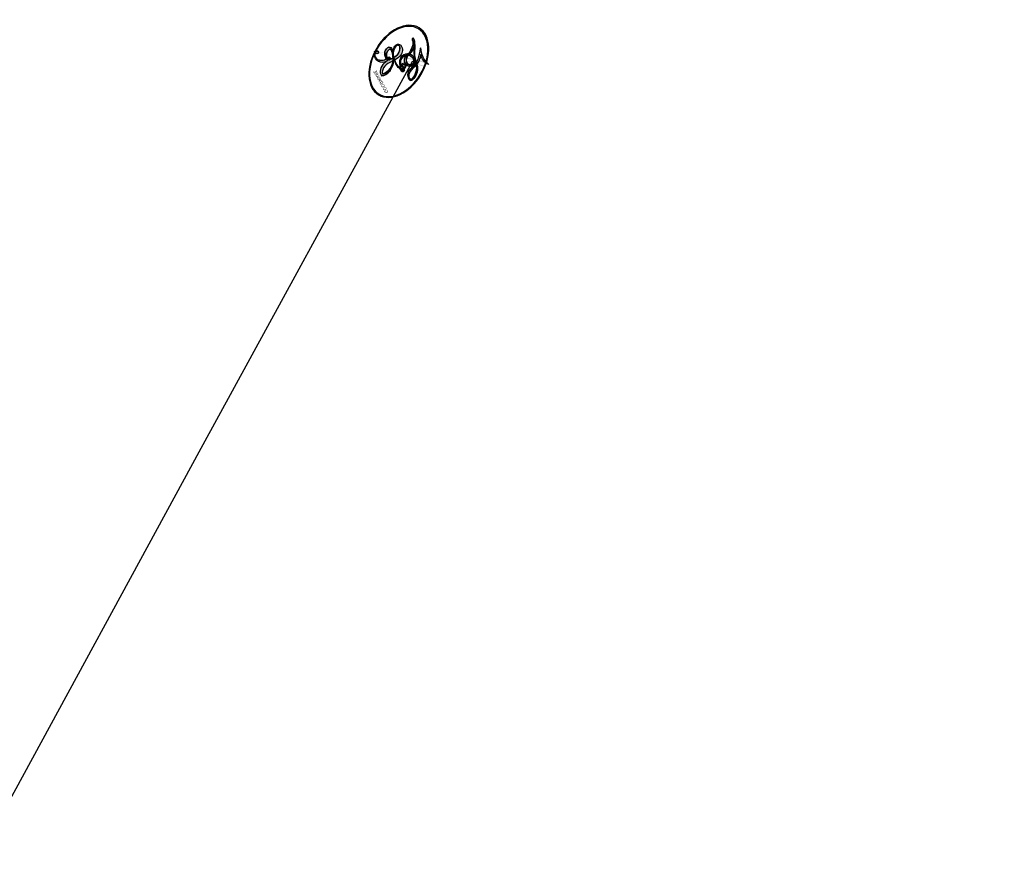
# Model space of a CAD drawing. Units: millimetres. Extents: x 3055 to 5155, y 2718 to 4203.
# Drawn here: x 3995 to 3995, y 3384 to 3384 of the extents above; entities that cross this region are included whole.
import ezdxf

# ---------------------------------------------------------------- set-up
doc = ezdxf.new("R2010")
doc.units = ezdxf.units.MM
doc.linetypes.add('HIDDEN', pattern=[9.525, 6.35, -3.175])
doc.layers.add('A-04.尺寸標註', color=4, linetype='Continuous')
doc.layers.add('H-08.木作(細線)', color=8, linetype='Continuous')
doc.layers.add('logo', color=240, linetype='Continuous', plot=False)
doc.styles.get("Standard").update_dxf_attribs({"font": 'arial.ttf'})
doc.styles.add('新細明體', font='txt')
doc.dimstyles.new('5', dxfattribs={"dimtxt": 12.5, "dimasz": 3.75, "dimexe": 2.5, "dimexo": 2.5, "dimgap": 1.5, "dimtad": 2, "dimdec": 0, "dimtxsty": '新細明體', "dimblk": 'ARCHTICK', "dimcen": 5, "dimclrd": 8, "dimclre": 8, "dimclrt": 4, "dimadec": 0, "dimazin": 0, "dimtfac": 1, "dimtdec": 0, "dimtix": 1, "dimtmove": 2, "dimatfit": 3, "dimldrblk": 'OPEN90', "dimfxl": 1.25, "dimlwd": 9, "dimlwe": 9, "dimarcsym": 0})

# ---------------------------------------------------------------- blocks, each defined once
blk = doc.blocks.new('logo')
at = {"layer": 'logo'}
h = blk.add_hatch(color=256, dxfattribs=at)
edge = h.paths.add_edge_path()
edge.add_ellipse((0.18, 0.605), major_axis=(0.323, 0.566), ratio=0.659111, start_angle=263.8576, end_angle=429.825)
edge.add_arc((0.018, 1.392), 0.399, 258.9967, 261.058)
edge.add_ellipse((0.179, 0.602), major_axis=(0.314, 0.551), ratio=0.659838, start_angle=263.243, end_angle=428.5195, ccw=False)
edge.add_arc((0.507, 0.375), 0.0433, 263.9962, 282.4455)
edge = h.paths.add_edge_path()
edge.add_ellipse((0.179, 0.602), major_axis=(0.314, 0.551), ratio=0.659838, start_angle=70.2744, end_angle=262.8394, ccw=False)
edge.add_arc((0.031, 1.204), 0.237, 245.2323, 248.2557, ccw=False)
edge.add_ellipse((0.18, 0.605), major_axis=(0.323, 0.566), ratio=0.659111, start_angle=71.1999, end_angle=263.5875)
edge.add_arc((0.503, 0.367), 0.0389, 266.4658, 288.3928, ccw=False)
edge = h.paths.add_edge_path(flags=17)
edge.add_line((0.196, 1.02), (0.196, 1.034))
edge.add_arc((0.018, 1.392), 0.399, 261.058, 296.4699, ccw=False)
edge.add_ellipse((0.179, 0.602), major_axis=(0.314, 0.551), ratio=0.659838, start_angle=68.5195, end_angle=70.2744)
edge.add_arc((0.031, 1.204), 0.237, 248.2557, 287.7329)
edge.add_arc((0.179, 0.843), 0.155, 119.2735, 139.7006)
edge.add_arc((0.447, 0.586), 0.526, 137.2638, 146.3296)
edge.add_arc((0.7, 0.487), 0.794, 150.4954, 153.1332)
edge.add_arc((0.175, 0.067), 0.799, 100.8186, 103.2077, ccw=False)
edge.add_arc((0.303, 0.684), 0.325, 138.9231, 148.8948, ccw=False)
edge.add_arc((0.625, 0.395), 0.758, 124.4657, 138.4002, ccw=False)
edge = h.paths.add_edge_path()
edge.add_arc((0.031, 1.204), 0.237, 233.3596, 245.2323)
edge.add_ellipse((0.18, 0.605), major_axis=(0.323, 0.566), ratio=0.659111, start_angle=69.825, end_angle=71.1999, ccw=False)
edge.add_arc((0.018, 1.392), 0.399, 251.1923, 258.9967, ccw=False)
h.paths.add_polyline_path([(-0.052, 0.816, -0.021859), (-0.015, 0.831, -0.004955), (-0.008, 0.845, 0.012967), (-0.048, 0.835, 0.223317), (-0.201, 0.653, 0.425243), (-0.168, 0.61, 0.393247), (-0.018, 0.739, -0.084558), (0.019, 0.842, 0.019194), (-0.015, 0.831, 0.004726), (-0.021, 0.818, 0.021148), (-0.039, 0.731, -0.080721), (-0.066, 0.665, -0.104113), (-0.11, 0.634, -0.094873), (-0.162, 0.621, -0.207877), (-0.181, 0.643, -0.223034), (-0.178, 0.671, -0.16869)], flags=17)
h.paths.add_polyline_path([(0.36, 0.974, 0.088592), (0.284, 0.953, 0.140724), (0.198, 0.82, -0.012272), (0.202, 0.815, -0.041532), (0.215, 0.797, 0.005558), (0.221, 0.816, -0.187874)], flags=17)
h.paths.add_polyline_path([(0.19, 0.73, 0.011592), (0.205, 0.768, 0.056884), (0.192, 0.79, -0.271208), (0.105, 0.711, -0.679677), (0.04, 0.816, -0.290071), (0.157, 0.822, -0.103922), (0.192, 0.79, 0.053349), (0.197, 0.815, -0.004508), (0.198, 0.82, 0.220604), (0.098, 0.865, -0.015501), (0.046, 0.849, 0.008768), (0.03, 0.845, 0.029539), (0.018, 0.836, 1.009367)], flags=17)
h.paths.add_polyline_path([(0.215, 0.797, -0.008928), (0.205, 0.768, -0.347678), (0.168, 0.631, 0.00727), (0.064, 0.579, -0.035606), (0.059, 0.576, 0.01139), (0.067, 0.571, 0.012101), (0.155, 0.61, 0.461639)], flags=17)
h.paths.add_polyline_path([(0.108, 0.674, 0.433181), (0.027, 0.632, 0.04486), (0.026, 0.62, -0.026783), (0.038, 0.622, -0.142026), (0.05, 0.642, -0.307429), (0.086, 0.662, -0.953401), (0.071, 0.621, 0.069613), (0.038, 0.622, 0.042891), (0.037, 0.615, -0.067719), (0.07, 0.614, 0.893379)], flags=17)
h.paths.add_polyline_path([(0.021, 0.612, -0.009243), (0.026, 0.613, -0.026651), (0.026, 0.62, 0.013684), (0.019, 0.619, 0.174326), (-0.003, 0.606, 0.391287), (0.006, 0.571, 0.210555), (0.042, 0.563), (0.043, 0.562, 0.001326), (0.053, 0.565, -0.005065), (0.05, 0.567, -0.027528), (0.045, 0.572, -0.195292), (0.017, 0.58, -0.659298)], flags=17)
h.paths.add_polyline_path([(0.037, 0.615, 0.023127), (0.026, 0.613, 0.184672), (0.045, 0.572, 0.098355), (0.059, 0.576, -0.009788), (0.052, 0.58, -0.240413)], flags=17)
h.paths.add_polyline_path([(0.067, 0.571, -0.002039), (0.053, 0.565, 0.07599), (0.096, 0.548, 0.108431), (0.234, 0.551, -0.004552), (0.233, 0.557, -0.028332), (0.168, 0.549, -0.123708)], flags=17)
h.paths.add_polyline_path([(0.396, 0.739, -0.55173), (0.424, 0.688, -0.18979), (0.304, 0.573, -0.013881), (0.272, 0.565, 0.011039), (0.273, 0.556, 0.022162), (0.295, 0.562, -0.010966), (0.311, 0.568, -0.001761), (0.346, 0.584, 0.034744), (0.376, 0.603, 0.086103), (0.433, 0.672, 0.506659), (0.398, 0.764, 0.355205), (0.25, 0.674, 0.093422), (0.233, 0.557, 0.017263), (0.272, 0.565, -0.31391)], flags=17)
h.paths.add_polyline_path([(0.259, 0.546, -0.009702), (0.273, 0.553, -0.004936), (0.273, 0.556, -0.035369), (0.237, 0.552, -0.002587), (0.234, 0.551, 0.014405), (0.235, 0.532, -0.020509)], flags=17)
h.paths.add_polyline_path([(0.273, 0.547, -0.007857), (0.273, 0.553, 0.009702), (0.259, 0.546, 0.020509), (0.235, 0.532, 0.000681), (0.235, 0.532, -0.002588), (0.236, 0.526, -0.013713), (0.249, 0.534, -0.01198)], flags=17)
h.paths.add_polyline_path([(0.278, 0.52, -0.036579), (0.273, 0.547, 0.01198), (0.249, 0.534, 0.013411), (0.236, 0.526, 0.001089), (0.235, 0.525, 0.015933), (0.236, 0.427, -0.190203), (0.187, 0.304, -0.266161), (0.121, 0.269, -0.207317), (0.183, 0.477, -0.064593), (0.235, 0.525, -0.001017), (0.235, 0.532, -0.000681), (0.235, 0.532, 0.152538), (0.108, 0.383, 0.230241), (0.111, 0.238, 0.234095), (0.211, 0.271, 0.172717), (0.274, 0.375, 0.028132), (0.281, 0.441, -0.014352), (0.282, 0.459, 0.062016), (0.314, 0.448, 0.349487), (0.465, 0.526, 0.392407), (0.436, 0.606, 0.130108), (0.383, 0.6, 0.001865), (0.346, 0.584, -0.054721), (0.295, 0.562, 0.014593), (0.273, 0.553, 0.007857), (0.273, 0.547, -0.01108), (0.297, 0.557, -0.100678), (0.408, 0.588, -0.349203), (0.432, 0.566, -0.402437), (0.316, 0.465, -0.009974), (0.317, 0.469, 0.613372), (0.295, 0.508, 0.175713), (0.279, 0.503, -0.002484), (0.28, 0.49, -0.463644), (0.302, 0.493, -0.513768), (0.3, 0.467, -0.075052), (0.281, 0.477, 0.007944)], flags=17)
h.paths.add_polyline_path([(0.314, 0.448, -0.062016), (0.282, 0.459, -0.007786), (0.281, 0.441, 0.027572), (0.283, 0.405, 0.0582), (0.284, 0.397, 0.26466), (0.379, 0.293, 0.315327), (0.495, 0.329, -0.025867), (0.491, 0.33, -0.380363), (0.353, 0.328, -0.153954), (0.315, 0.405, -0.090831)], flags=17)
h.paths.add_polyline_path([(0.464, 0.368, 0.336432), (0.491, 0.33, 0.025867), (0.495, 0.329, 0.026394), (0.499, 0.332, -0.025927), (0.494, 0.333, -0.173285), (0.471, 0.351, -0.685315), (0.487, 0.383, -0.491027), (0.503, 0.345, -0.040547), (0.494, 0.333, 0.025927), (0.499, 0.332, 0.139653), (0.512, 0.356, 1.004843)], flags=17)
h.paths.add_polyline_path([(0.406, 1.004, 0.143839), (0.349, 0.996, 0.069213), (0.284, 0.953, -0.088592), (0.36, 0.974, 0.404636)], flags=17)
h.paths.add_polyline_path([(0.27, 0.946, -0.01627), (0.284, 0.953, -0.069213), (0.349, 0.996, 0.037626), (0.224, 0.933, -0.082213), (0.038, 0.855, 0.004306), (0.024, 0.852, 0.008989), (0.019, 0.842, -0.006474), (0.03, 0.845, -0.136946), (0.098, 0.865, 0.054668)], flags=17)
h = blk.add_hatch(color=256, dxfattribs=at)
edge = h.paths.add_edge_path()
edge.add_ellipse((0.179, 0.602), major_axis=(0.314, 0.551), ratio=0.659838, start_angle=68.5195, end_angle=70.2744, ccw=False)
edge.add_arc((0.018, 1.392), 0.399, 258.9967, 261.058, ccw=False)
edge.add_ellipse((0.18, 0.605), major_axis=(0.323, 0.566), ratio=0.659111, start_angle=69.825, end_angle=71.1999)
edge.add_arc((0.031, 1.204), 0.237, 245.2323, 248.2557)
for points in [[(0.019, 0.842, 0.019194), (-0.015, 0.831, 0.004726), (-0.021, 0.818, -0.044587), (-0.044, 0.732, -0.07623), (-0.075, 0.671, -0.235864), (-0.162, 0.623, -0.450297), (-0.178, 0.671, -0.16869), (-0.052, 0.816, -0.021859), (-0.015, 0.831, -0.004955), (-0.008, 0.845, 0.012967), (-0.048, 0.835, 0.223317), (-0.201, 0.653, 0.425243), (-0.168, 0.61, 0.393247), (-0.018, 0.739, -0.084558)], [(-0.162, 0.623, -0.206522), (-0.181, 0.643, 0.207877), (-0.162, 0.621, 0.024305), (-0.148, 0.623, -0.043373)], [(0.273, 0.556, -0.011039), (0.272, 0.565, -0.017263), (0.233, 0.557, 0.004552), (0.234, 0.551, 0.002587), (0.237, 0.552, 0.035369)]]:
    blk.add_hatch(color=256, dxfattribs=at).paths.add_polyline_path(points)
h = blk.add_hatch(color=256, dxfattribs=at)
h.paths.add_polyline_path([(0.215, 0.797, 0.041532), (0.202, 0.815, 0.012272), (0.198, 0.82, 0.004508), (0.197, 0.815, -0.053349), (0.192, 0.79, -0.056884), (0.205, 0.768, 0.008928)])
h.paths.add_polyline_path([(0.019, 0.842, -0.008989), (0.024, 0.852, 0.010425), (-0.008, 0.845, 0.004955), (-0.015, 0.831, -0.019194)])
h.paths.add_polyline_path([(0.098, 0.865, 0.136946), (0.03, 0.845, -0.008768), (0.046, 0.849, 0.015501)])
h.paths.add_polyline_path([(0.038, 0.622, 0.026783), (0.026, 0.62, 0.026651), (0.026, 0.613, -0.023127), (0.037, 0.615, -0.042891)])
h.paths.add_polyline_path([(0.067, 0.571, -0.01139), (0.059, 0.576, -0.098355), (0.045, 0.572, 0.027528), (0.05, 0.567, 0.005065), (0.053, 0.565, 0.002039)])
for p, q in [((0.196, 1.034), (0.196, 1.02)), ((0.196, 1.02), (0.196, 1.034)), ((0.043, 0.562), (0.042, 0.563)), ((0.042, 0.563), (0.043, 0.562))]:
    blk.add_line(p, q, dxfattribs=at)
for points in [[(-0.168, 0.61, -0.425243), (-0.201, 0.653, -0.223317), (-0.048, 0.835, -0.027703), (0.038, 0.855, 0.082213), (0.224, 0.933, -0.037626), (0.349, 0.996, -0.143839), (0.406, 1.004, -0.872775)], [(0.196, 1.02, 0.060876), (0.058, 0.898, 0.137716), (-0.018, 0.739, -0.393247), (-0.168, 0.61, 79.578459)], [(-0.111, 1.014, 0.200172), (0.196, 1.034, -0.066965)], [(-0.111, 1.014, 0.241802), (0.103, 0.978, 0.575938)], [(0.193, 1.018, 0.002733), (0.196, 1.02)], [(0.349, 0.996, 0.216717), (0.197, 0.815, 0.638327)], [(0.27, 0.946, -0.105013), (0.36, 0.974, 0.404636), (0.406, 1.004, 1.743742)], [(-0.052, 0.816, -0.056349), (0.046, 0.849, 0.070229), (0.27, 0.946, 0.769245)], [(0.061, 0.943, 0.039578), (0.009, 0.878, 0.021193), (-0.021, 0.818, 0.700396)], [(0.221, 0.816, -0.026083), (0.19, 0.73, -1.009367), (0.018, 0.836, 0.624773)], [(0.018, 0.836, -0.416943), (0.202, 0.815, 0.828532)], [(0.04, 0.816, -0.290071), (0.157, 0.822, -0.539799), (0.168, 0.631, 0.00727), (0.064, 0.579, -1.51475)], [(0.103, 0.978, 0.089367), (0.061, 0.943, 0.028397)], [(0.36, 0.974, 0.187874), (0.221, 0.816, 0.783226)], [(-0.162, 0.621, -0.434531), (-0.178, 0.671, -0.16869), (-0.052, 0.816, 0.909183)], [(-0.021, 0.818, 0.021148), (-0.039, 0.731, 0.658186)], [(0.042, 0.563, -0.210555), (0.006, 0.571, -0.391287), (-0.003, 0.606, -0.174326), (0.019, 0.619, -0.110406), (0.071, 0.621, 0.953401), (0.086, 0.662)], [(0.064, 0.579, -0.338614), (0.017, 0.58, -0.659298), (0.021, 0.612, -0.100316), (0.07, 0.614, 0.893379), (0.108, 0.674, 0.433181), (0.027, 0.632, 0.289299), (0.05, 0.567, 0.081086), (0.096, 0.548, -0.684784)], [(0.197, 0.815, -0.329321), (0.105, 0.711, -0.679677), (0.04, 0.816, 0.415871)], [(0.086, 0.662, 0.307429), (0.05, 0.642, 0.446432), (0.052, 0.58, 0.145269), (0.168, 0.549, -0.214979)], [(0.202, 0.815, -0.513007), (0.155, 0.61, -1.702754)], [(0.168, 0.549, 0.059536), (0.304, 0.573, 0.18979), (0.424, 0.688, 0.55173), (0.396, 0.739, 0.38162), (0.278, 0.52, -0.007944), (0.281, 0.477, -0.007944)], [(0.376, 0.603, 0.086103), (0.433, 0.672, 0.506659), (0.398, 0.764, 0.355205), (0.25, 0.674, 0.113269), (0.235, 0.532, 0.583131)], [(0.155, 0.61, -0.015466), (0.043, 0.562, 0.608014)], [(0.282, 0.459, -0.035926), (0.274, 0.375, -0.172717), (0.211, 0.271, -0.234095), (0.111, 0.238, -0.230241), (0.108, 0.383, -0.17359), (0.259, 0.546)], [(0.096, 0.548, 0.111049), (0.237, 0.552, 0.147976), (0.376, 0.603, 0.393525)], [(0.235, 0.532, 0.016972), (0.236, 0.427, -0.190203), (0.187, 0.304, -0.266161), (0.121, 0.269, -0.290937), (0.249, 0.534, 0.211969)], [(0.249, 0.534, -0.023063), (0.297, 0.557, -0.100678), (0.408, 0.588, -0.349203), (0.432, 0.566, -0.402437), (0.316, 0.465, -0.247136)], [(0.259, 0.546, -0.035274), (0.311, 0.568, -0.003626), (0.383, 0.6, 0.389489)], [(0.279, 0.503, -0.175713), (0.295, 0.508, -0.613372), (0.317, 0.469)], [(0.3, 0.467, 0.513768), (0.302, 0.493, 0.463644), (0.28, 0.49, 0.463644)], [(0.383, 0.6, -0.130108), (0.436, 0.606, -0.392407), (0.465, 0.526, -0.420619), (0.282, 0.459, -0.420619)], [(0.3, 0.467, -0.075052), (0.281, 0.477)], [(0.314, 0.448, 0.090831), (0.315, 0.405, 0.169704), (0.359, 0.322)], [(0.317, 0.469, 0.009974), (0.316, 0.465, 0.009974)], [(0.512, 0.356, -0.166662), (0.495, 0.329, -0.70739)]]:
    blk.add_lwpolyline(points, format="xyb", dxfattribs=at)
for centre, radius, start, end in [((0.018, 1.392), 0.399, 251.1923, 296.4699), ((0.625, 0.395), 0.758, 124.4657, 138.4002), ((0.709, 0.134), 0.935, 112.6486, 121.2678), ((0.473, 0.738), 0.286, 115.4894, 131.3266), ((0.473, 0.738), 0.286, 115.4894, 131.3266), ((0.391, 0.904), 0.101, 81.2439, 113.9848), ((0.368, 1.013), 0.0392, 258.5502, 346.6702), ((0.069, 0.581), 0.28, 114.7362, 165.0904), ((0.144, 0.398), 0.462, 110.1482, 115.1572), ((0.175, 0.067), 0.799, 103.2077, 106.1792), ((0.7, 0.487), 0.794, 154.2687, 155.3518), ((0.303, 0.684), 0.325, 150.9548, 170.2881), ((0.7, 0.487), 0.794, 153.1332, 154.2687), ((0.7, 0.487), 0.794, 153.1332, 154.2687), ((0.144, 0.398), 0.462, 105.7498, 110.1482), ((0.144, 0.398), 0.462, 105.7498, 110.1482), ((0.7, 0.487), 0.794, 150.4954, 153.1332), ((0.175, 0.067), 0.799, 100.8186, 103.2077), ((0.175, 0.067), 0.799, 100.8186, 103.2077), ((0.103, 0.783), 0.101, 147.8295, 328.8978), ((0.447, 0.586), 0.526, 137.2638, 146.3296), ((0.099, 0.734), 0.131, 121.8036, 128.5716), ((0.303, 0.684), 0.325, 148.8948, 150.9548), ((0.303, 0.684), 0.325, 148.8948, 150.9548), ((0.144, 0.398), 0.462, 104.2662, 105.7498), ((0.303, 0.684), 0.325, 138.9231, 148.8948), ((0.175, 0.067), 0.799, 99.8317, 100.8186), ((0.099, 0.734), 0.131, 90.6121, 121.8036), ((0.144, 0.398), 0.462, 102.2567, 104.2662), ((-0.104, 1.456), 0.618, 283.2744, 302.0739), ((0.102, 0.727), 0.11, 60.1861, 124.8898), ((-0.185, 1.693), 0.875, 285.3109, 288.8633), ((0.179, 0.843), 0.155, 119.2735, 139.7006), ((-0.185, 1.693), 0.875, 288.8633, 301.3798), ((0.099, 0.734), 0.131, 40.8505, 90.6121), ((0.1, 0.723), 0.114, 36.3079, 60.04), ((0.473, 0.738), 0.286, 131.3266, 163.3678), ((0.494, 0.717), 0.291, 117.4328, 159.9943), ((0.382, 0.749), 0.226, 115.8995, 119.6279), ((0.382, 0.749), 0.226, 95.6485, 115.8995), ((0.382, 0.749), 0.226, 95.6485, 115.8995), ((-0.149, 0.654), 0.0336, 149.7688, 246.7364), ((0.093, 0.562), 0.292, 119.8523, 158.1526), ((-0.162, 0.756), 0.146, 267.5844, 353.4527), ((-0.167, 0.734), 0.111, 272.2715, 325.3573), ((-0.258, 0.803), 0.225, 324.2142, 341.6511), ((-0.514, 0.903), 0.5, 339.9296, 350.1414), ((0.093, 0.777), 0.0664, 143.3048, 280.117), ((0.087, 0.615), 0.0622, 70.679, 164.3644), ((0.082, 0.625), 0.0367, 83.4964, 151.8522), ((0.086, 0.646), 0.0353, 243.9263, 51.0341), ((0.077, 0.642), 0.0217, 251.3968, 65.9306), ((0.081, 0.826), 0.116, 281.7653, 342.4614), ((0.105, 0.729), 0.13, 292.5765, 31.6961), ((0.1, 0.723), 0.114, 306.5995, 23.2852), ((-0.615, 1.072), 0.874, 336.959, 339.6154), ((0.081, 0.826), 0.116, 342.4614, 354.6764), ((0.081, 0.826), 0.116, 342.4614, 354.6764), ((0.1, 0.723), 0.114, 23.2852, 36.3079), ((0.1, 0.723), 0.114, 23.2852, 36.3079), ((0.473, 0.738), 0.286, 163.3678, 164.401), ((0.473, 0.738), 0.286, 163.3678, 164.401), ((0.099, 0.734), 0.131, 38.0381, 40.8505), ((0.099, 0.734), 0.131, 38.0381, 40.8505), ((0.105, 0.729), 0.13, 31.6961, 41.2089), ((0.105, 0.729), 0.13, 31.6961, 41.2089), ((-0.615, 1.072), 0.874, 339.6154, 341.6615), ((-0.615, 1.072), 0.874, 339.6154, 341.6615), ((-0.615, 1.072), 0.874, 341.6615, 342.9354), ((0.379, 0.628), 0.137, 82.2276, 160.4489), ((0.46, 0.563), 0.187, 109.838, 179.5483), ((0.218, 0.783), 0.227, 292.2367, 335.222), ((0.207, 0.803), 0.262, 310.2009, 329.8856), ((0.394, 0.705), 0.0345, 330.444, 85.9913), ((0.382, 0.705), 0.0613, 327.2799, 74.7579), ((-0.164, 0.648), 0.0374, 171.8348, 263.9838), ((0.02, 0.593), 0.027, 151.6425, 237.1215), ((0.025, 0.581), 0.0386, 98.6046, 138.1597), ((0.032, 0.608), 0.0459, 234.5859, 282.1467), ((0.026, 0.595), 0.0177, 105.7526, 239.3398), ((0.041, 0.61), 0.0383, 230.8646, 275.0659), ((0.051, 0.506), 0.117, 102.4178, 105.5537), ((0.05, 0.493), 0.123, 101.6186, 103.7368), ((0.09, 0.617), 0.064, 167.0919, 177.3661), ((0.051, 0.506), 0.117, 96.281, 102.4178), ((0.051, 0.506), 0.117, 96.281, 102.4178), ((0.09, 0.617), 0.064, 177.3661, 183.4727), ((0.09, 0.617), 0.064, 177.3661, 183.4727), ((0.05, 0.493), 0.123, 96.3193, 101.6186), ((0.05, 0.493), 0.123, 96.3193, 101.6186), ((0.09, 0.617), 0.064, 183.4727, 225.325), ((0.079, 0.612), 0.0419, 166.1009, 175.9249), ((0.079, 0.612), 0.0419, 166.1009, 175.9249), ((0.05, 0.493), 0.123, 80.8228, 96.3193), ((0.079, 0.612), 0.0419, 175.9249, 229.9973), ((0.079, 0.612), 0.0419, 133.7672, 166.1009), ((0.051, 0.506), 0.117, 80.3525, 96.281), ((-0.678, 2.39), 1.965, 291.5203, 291.8241), ((0.041, 0.61), 0.0383, 275.0659, 297.535), ((0.09, 0.617), 0.064, 225.325, 231.6324), ((0.132, 0.699), 0.155, 238.0585, 239.2194), ((0.161, 0.76), 0.211, 238.695, 240.9381), ((-0.678, 2.39), 1.965, 291.8241, 292.2914), ((0.132, 0.699), 0.155, 239.2194, 256.6015), ((0.041, 0.61), 0.0383, 297.535, 305.6919), ((0.161, 0.76), 0.211, 240.9381, 243.5484), ((1.923, -2.983), 4.018, 115.8994, 117.5656), ((-0.678, 2.39), 1.965, 292.2914, 295.0645), ((0.161, 0.76), 0.211, 243.5484, 271.7569), ((0.158, 0.863), 0.321, 258.87, 283.6239), ((0.41, 0.254), 0.329, 122.0966, 156.7882), ((0.393, 0.302), 0.273, 124.9761, 186.879), ((0.138, 1.13), 0.581, 272.9888, 279.4802), ((0.138, 1.13), 0.581, 279.4802, 283.4362), ((0.553, 0.57), 0.32, 182.4453, 183.4886), ((0.158, 0.863), 0.321, 283.6239, 284.2167), ((0.553, 0.57), 0.32, 183.4886, 186.7897), ((0.41, 0.254), 0.329, 117.3968, 122.0966), ((-0.305, 0.454), 0.545, 7.5429, 8.1488), ((0.553, 0.57), 0.32, 186.7897, 186.9458), ((0.399, 0.297), 0.281, 122.374, 125.4474), ((0.221, 0.807), 0.256, 273.4512, 281.5539), ((0.522, 0.026), 0.577, 115.5374, 118.2829), ((0.442, 0.183), 0.406, 114.5532, 116.7766), ((0.138, 1.13), 0.581, 283.4362, 286.6173), ((0.46, 0.563), 0.187, 179.5483, 182.0782), ((0.221, 0.807), 0.256, 281.5539, 286.6322), ((0.442, 0.183), 0.406, 111.2089, 114.5532), ((0.522, 0.026), 0.577, 112.9982, 115.5374), ((0.46, 0.563), 0.187, 182.0782, 183.2094), ((0.46, 0.563), 0.187, 183.2094, 185.01), ((0.46, 0.563), 0.187, 185.01, 193.3895), ((-1.08, 0.389), 1.364, 3.6768, 5.4974), ((0.293, 0.484), 0.0241, 86.756, 126.6195), ((-1.08, 0.389), 1.364, 4.2266, 4.7959), ((0.293, 0.482), 0.0148, 48.9877, 148.4858), ((0.341, 0.582), 0.136, 244.3758, 335.626), ((0.221, 0.807), 0.256, 286.6322, 299.1609), ((0.442, 0.183), 0.406, 108.6958, 111.2089), ((0.296, 0.483), 0.0251, 327.1994, 93.2945), ((0.428, 0.299), 0.29, 94.0374, 117.0335), ((0.292, 0.481), 0.016, 301.3037, 50.0743), ((2.553, -4.358), 5.412, 114.0704, 114.474), ((0.322, 0.576), 0.111, 267.175, 354.8617), ((0.221, 0.807), 0.256, 299.1609, 307.1205), ((2.553, -4.358), 5.412, 113.6429, 114.0704), ((0.42, 0.504), 0.103, 81.5328, 111.1847), ((0.406, 0.562), 0.0267, 8.5098, 85.5073), ((0.407, 0.55), 0.0627, 337.3085, 63.01), ((0.258, 0.314), 0.166, 155.203, 207.0666), ((0.322, 0.536), 0.0724, 235.2903, 252.4587), ((0.602, 0.437), 0.32, 175.9493, 185.5558), ((0.602, 0.437), 0.32, 175.9493, 185.5558), ((0.341, 0.582), 0.136, 244.3758, 258.5706), ((0.321, 0.405), 0.038, 179.2922, 192.6156), ((0.422, 0.428), 0.142, 192.9154, 252.2115), ((0.456, 0.428), 0.143, 189.1555, 227.6818), ((0.427, 0.44), 0.113, 165.2767, 167.5624), ((0.421, 0.406), 0.104, 219.3152, 312.3495), ((0.411, 0.394), 0.106, 252.0283, 322.0343), ((0.488, 0.362), 0.0248, 345.864, 166.4176), ((0.503, 0.367), 0.0389, 177.6916, 252.0699), ((0.485, 0.364), 0.0192, 85.2505, 222.9442), ((0.507, 0.375), 0.0433, 213.0653, 252.3889), ((0.48, 0.358), 0.0263, 331.2506, 75.8597), ((0.503, 0.367), 0.0389, 252.0699, 306.6919), ((0.426, 0.395), 0.0917, 317.7365, 327.0242), ((0.507, 0.375), 0.0433, 252.3889, 295.424)]:
    blk.add_arc(centre, radius, start, end, dxfattribs=at)
for centre, major_axis, ratio in [((0.18, 0.605), (0.323, 0.566), 0.659111), ((0.179, 0.602), (0.314, 0.551), 0.659838)]:
    blk.add_ellipse(centre, major_axis=major_axis, ratio=ratio, dxfattribs=at)
at = {"layer": 'logo', "insert": (-0.184, 0.205), "char_height": 0.05638, "width": 0.76412, "attachment_point": 1}
blk.add_mtext('{\\fVerdana|b0|i1|c0|p34;GOODWARE}', dxfattribs=at)
blk = doc.blocks.new('SE-21215L-1.5')
at = {"layer": 'H-08.木作(細線)', "color": 8}
blk.add_arc((2265.10018, 1097.134617), 12.186781, 301.4725623, 327.899084, dxfattribs=at)
at = {"layer": 'H-08.木作(細線)', "color": 8, "xscale": 0.003, "yscale": 0.003, "zscale": 0.003}
blk.add_blockref('logo', (2275.423546, 1090.655968), dxfattribs=at)
blk = doc.blocks.new('_ArchTick')
at = {"color": 0, "linetype": 'ByBlock', "const_width": 0.15}
blk.add_lwpolyline([(-0.5, -0.5), (0.5, 0.5)], dxfattribs=at)
blk = doc.blocks.new('*D26')
at = {"layer": 'A-04.尺寸標註', "color": 8, "linetype": 'HIDDEN', "lineweight": 9, "ltscale": 0.5, "transparency": 16777216}
for p, q in [((4388.204764, 3846.61929), (4388.204764, 2973.824748)), ((3421.177556, 3062.992259), (3421.177556, 2973.824748))]:
    blk.add_line(p, q, dxfattribs=at)
at = {"layer": 'A-04.尺寸標註', "color": 8, "lineweight": 9, "ltscale": 0.5, "transparency": 16777216}
blk.add_line((3421.177556, 2976.324748), (4388.204764, 2976.324748), dxfattribs=at)
at = {"layer": 'DEFPOINTS', "color": 0, "ltscale": 0.5, "transparency": 16777216}
for p in [(4388.204764, 3849.11929), (3421.177556, 3065.492259), (4388.204764, 2976.324748)]:
    blk.add_point(p, dxfattribs=at)
at = {"layer": 'A-04.尺寸標註', "color": 8, "lineweight": 9, "ltscale": 0.5, "transparency": 16777216, "xscale": 3.75, "yscale": 3.75, "zscale": 3.75, "rotation": 180}
blk.add_blockref('_ArchTick', (3421.177556, 2976.324748), dxfattribs=at)
at = {"layer": 'A-04.尺寸標註', "color": 8, "lineweight": 9, "ltscale": 0.5, "transparency": 16777216, "xscale": 3.75, "yscale": 3.75, "zscale": 3.75}
blk.add_blockref('_ArchTick', (4388.204764, 2976.324748), dxfattribs=at)
at = {"layer": 'A-04.尺寸標註', "color": 4, "ltscale": 0.5, "transparency": 16777216, "insert": (3904.69116, 2967.702655), "char_height": 12.5, "attachment_point": 5, "style": '新細明體'}
blk.add_mtext('967', dxfattribs=at)
blk = doc.blocks.new('_Open90')
at = {"color": 0, "linetype": 'ByBlock', "lineweight": -2}
for p, q in [((-0.5, 0.5), (0, 0)), ((0, 0), (-1, 0)), ((0, 0), (-0.5, -0.5))]:
    blk.add_line(p, q, dxfattribs=at)
blk = doc.blocks.new('*D27')
at = {"layer": 'A-04.尺寸標註', "color": 8, "linetype": 'HIDDEN', "lineweight": 9, "ltscale": 0.5, "transparency": 16777216}
for p, q in [((4104.547458, 3927.8783), (4437.66806, 3927.8783)), ((3505.44673, 3024.025425), (4437.66806, 3024.025425))]:
    blk.add_line(p, q, dxfattribs=at)
at = {"layer": 'A-04.尺寸標註', "color": 8, "lineweight": 9, "ltscale": 0.5, "transparency": 16777216}
blk.add_line((4435.16806, 3024.025425), (4435.16806, 3927.8783), dxfattribs=at)
at = {"layer": 'DEFPOINTS', "color": 0, "ltscale": 0.5, "transparency": 16777216}
for p in [(4102.047458, 3927.8783), (4435.16806, 3927.8783), (3502.94673, 3024.025425)]:
    blk.add_point(p, dxfattribs=at)
at = {"layer": 'A-04.尺寸標註', "color": 8, "lineweight": 9, "ltscale": 0.5, "transparency": 16777216, "xscale": 3.75, "yscale": 3.75, "zscale": 3.75}
for p, rotation in [((4435.16806, 3927.8783), 90), ((4435.16806, 3024.025425), 270)]:
    blk.add_blockref('_ArchTick', p, dxfattribs=dict(at, rotation=rotation))
at = {"layer": 'A-04.尺寸標註', "color": 4, "ltscale": 0.5, "transparency": 16777216, "insert": (4443.708394, 3475.951862), "char_height": 12.5, "attachment_point": 5, "rotation": 90, "style": '新細明體'}
blk.add_mtext('904', dxfattribs=at)

msp = doc.modelspace()

# ---------------------------------------------------------------- block references
at = {"xscale": -1, "rotation": 299.1741377921746}
msp.add_blockref('SE-21215L-1.5', (4152.215448, 865.584595), dxfattribs=at)

# ---------------------------------------------------------------- dimensions: what is measured, and where the dimension line sits
at = {"layer": 'A-04.尺寸標註', "color": 8, "ltscale": 0.5}
dim = msp.add_linear_dim(base=(4435.16806, 3927.8783), p1=(3502.94673, 3024.025425), p2=(4102.047458, 3927.8783), angle=270, dimstyle='5', dxfattribs=at)
dim.commit()
dim.dimension.update_dxf_attribs({"geometry": '*D27', "text_midpoint": (4443.708394, 3475.951862)})
dim = msp.add_linear_dim(base=(4388.204764, 2976.324748), p1=(3421.177556, 3065.492259), p2=(4388.204764, 3849.11929), dimstyle='5', dxfattribs=at)
dim.commit()
dim.dimension.update_dxf_attribs({"geometry": '*D26', "text_midpoint": (3904.69116, 2967.702655)})

doc.saveas('drawing.dxf')
